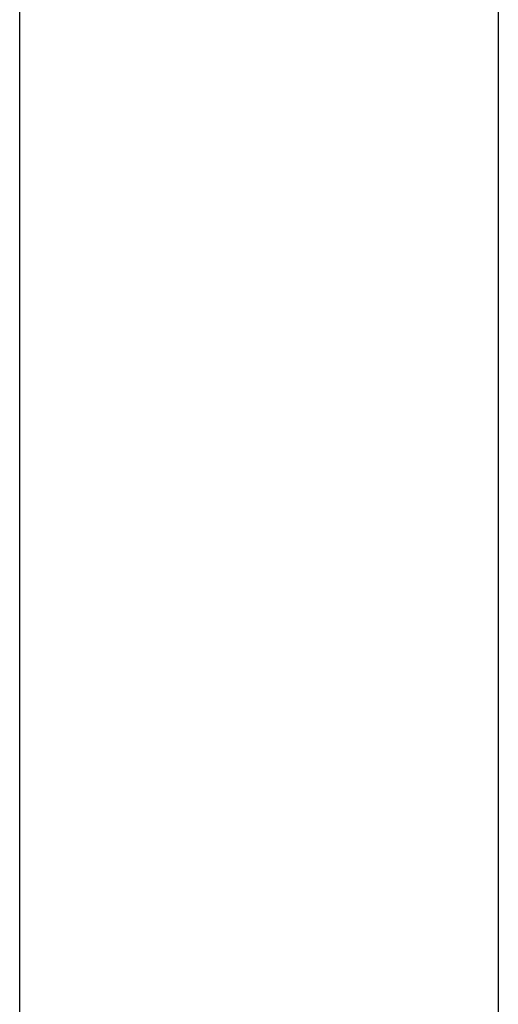
# Model space of a CAD drawing. Units: inches. Extents: x 0.2 to 15.7, y 1.4 to 9.3.
# Drawn here: x 7.4 to 7.5, y 6.6 to 6.9 of the extents above; entities that cross this region are included whole.
import ezdxf

# ---------------------------------------------------------------- set-up
doc = ezdxf.new("R2010")
doc.units = ezdxf.units.IN
doc.header["$MEASUREMENT"] = 0

# ---------------------------------------------------------------- blocks, each defined once
blk = doc.blocks.new('NFC 175 199')
at = {"color": 7, "linetype": 'Continuous', "lineweight": 25}
for p, q in [((0.58836, 0.10668), (0.58836, 2.36927)), ((0.58836, 0.10668), (0.58836, 2.36927)), ((0.58836, 0.10668), (0.58836, 2.36927)), ((0.58836, 0.10668), (0.58836, 2.36927)), ((0.7112, 2.36927), (0.7112, 0.10668)), ((0.7112, 2.36927), (0.7112, 0.10668)), ((0.7112, 2.36927), (0.7112, 0.10668)), ((0.7112, 2.36927), (0.7112, 0.10668))]:
    blk.add_line(p, q, dxfattribs=at)

msp = doc.modelspace()

# ---------------------------------------------------------------- linework, layer by layer
at = {"color": 7, "linetype": 'Continuous', "lineweight": 25}
for p, q in [((7.42166, 4.6936), (7.42166, 6.95619)), ((7.42166, 4.6936), (7.42166, 6.95619)), ((7.54451, 6.95619), (7.54451, 4.6936)), ((7.54451, 6.95619), (7.54451, 4.6936))]:
    msp.add_line(p, q, dxfattribs=at)

# ---------------------------------------------------------------- block references
msp.add_blockref('NFC 175 199', (6.8333, 4.58692))

doc.saveas('drawing.dxf')
